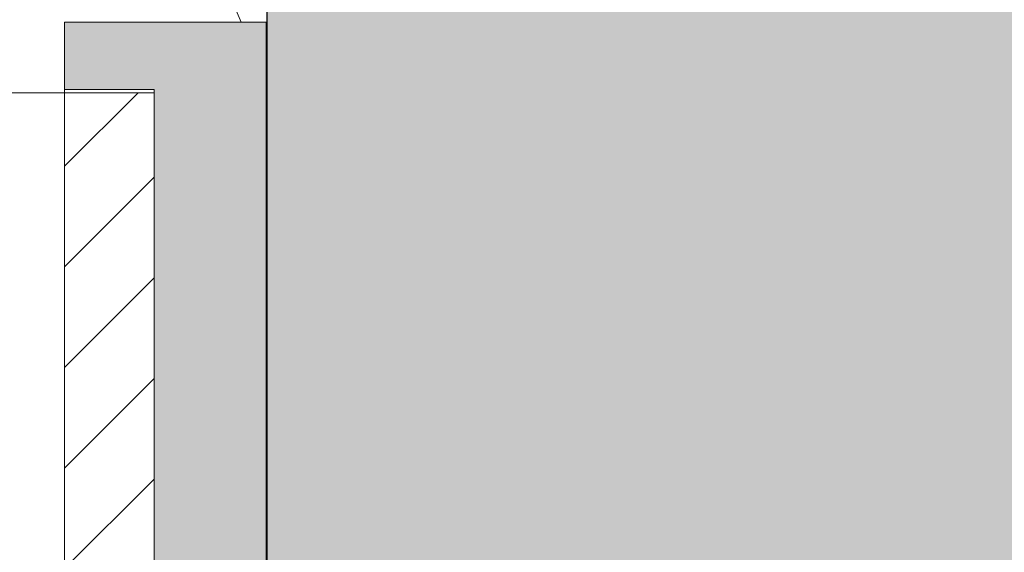
# Model space of a CAD drawing. Units: millimetres. Extents: x 2244 to 6151, y 1230 to 3888.
# Drawn here: x 4140 to 4184, y 2200 to 2224 of the extents above; entities that cross this region are included whole.
import ezdxf

# ---------------------------------------------------------------- set-up
doc = ezdxf.new("R2010")
doc.units = ezdxf.units.MM
doc.layers.add('90%', color=7, linetype='Continuous', transparency=0.9)
for name, color, linetype, lineweight in [('Breite Volllinie', 7, 'Continuous', 30), ('Schmale Volllinie', 7, 'Continuous', 13), ('Schmale Volllinie_Grau', 252, 'Continuous', 13), ('Schmale Volllinie_Rot', 1, 'Continuous', 13), ('Schraffur', 250, 'Continuous', 13)]:
    doc.layers.add(name, color=color, linetype=linetype, lineweight=lineweight)
doc.layers.add('Schraffur rot 70 %', color=1, linetype='Continuous', lineweight=13, transparency=0.7)

# ---------------------------------------------------------------- blocks, each defined once
blk = doc.blocks.new('Isolator MF MFI L 11 Ansicht mit Dübel')
at = {"layer": 'Schraffur rot 70 %'}
h = blk.add_hatch(color=256, dxfattribs=at)
h.paths.add_polyline_path([(0, -138.65), (-5, -138.65), (-5, -163.3), (-9, -163.3), (-9, -166.3), (-5, -166.3), (0, -166.3)])
h.paths.add_polyline_path([(0, -88.65), (-5, -88.65), (-5, -127.65), (0, -127.65)])
h.paths.add_polyline_path([(-5, -77.65), (0, -77.65), (0, -38.65), (-5, -38.65)])
h.paths.add_polyline_path([(-5, -27.65), (0, -27.65), (0, 0), (-5, 0), (-9, 0), (-9, -3), (-5, -3)])
at = {"layer": 'Schmale Volllinie_Rot'}
for p, q in [((-5, 0), (-9, 0)), ((-9, 0), (-9, -3)), ((-5, 0), (0, 0)), ((0, 0), (0, -28.255)), ((-9, -3), (-5, -3)), ((-9, -3), (-9, -3.15)), ((-5, -28.255), (-5, -3))]:
    blk.add_line(p, q, dxfattribs=at)
blk = doc.blocks.new('MF MFI 215 L 11 Ansicht Winkel mit Dübel')
at = {"layer": 'Schraffur'}
h = blk.add_hatch(dxfattribs=at)
h.set_pattern_fill('LINE', color=256, angle=45)
h.set_pattern_definition([(45, (-544.4855, -3924.2043), (-2.245064, 2.245064), [])])
h.paths.add_polyline_path([(0, 0), (-4, 0), (-4, -24.5), (0, -24.5)])
h.paths.add_polyline_path([(0, -35.5), (-4, -35.5), (-4, -74.5), (0, -74.5)])
h.paths.add_polyline_path([(0, -85.5), (-4, -85.5), (-4, -124.5), (0, -124.5)])
h.paths.add_polyline_path([(0, -135.5), (-4, -135.5), (-4, -160), (0, -160)])
at = {"layer": 'Schmale Volllinie'}
for p, q in [((-210, 0), (0, 0)), ((-4, 0), (-4, -24.5)), ((0, 0), (0, -25.105))]:
    blk.add_line(p, q, dxfattribs=at)
blk = doc.blocks.new('MF MFI 215 L 11 Ansicht mit Dübel')
at = {"layer": 'Schraffur'}
for name, p in [('Isolator MF MFI L 11 Ansicht mit Dübel', (0, 0.15)), ('MF MFI 215 L 11 Ansicht Winkel mit Dübel', (-5, -3))]:
    blk.add_blockref(name, p, dxfattribs=at)

msp = doc.modelspace()

# ---------------------------------------------------------------- hatches: boundary and pattern name
at = {"layer": '90%'}
h = msp.add_hatch(color=256, dxfattribs=at)
h.dxf.hatch_style = 1
h.paths.add_polyline_path([(4151.034, 1966.235), (4276.034, 1966.235), (4276.034, 2256.377), (4151.034, 2256.377)])

# ---------------------------------------------------------------- linework, layer by layer
at = {"layer": 'Breite Volllinie'}
msp.add_line((4151.034, 2256.377), (4151.034, 1966.235), dxfattribs=at)
at = {"layer": 'Schmale Volllinie_Grau'}
for start, end in [(22.4553, 90), (356.9603, 3.0397)]:
    msp.add_arc((4136.034, 2217.8), 15, start, end, dxfattribs=at)

# ---------------------------------------------------------------- block references
at = {"layer": 'Schraffur'}
msp.add_blockref('MF MFI 215 L 11 Ansicht mit Dübel', (4151.013, 2223.379), dxfattribs=at)

doc.saveas('drawing.dxf')
